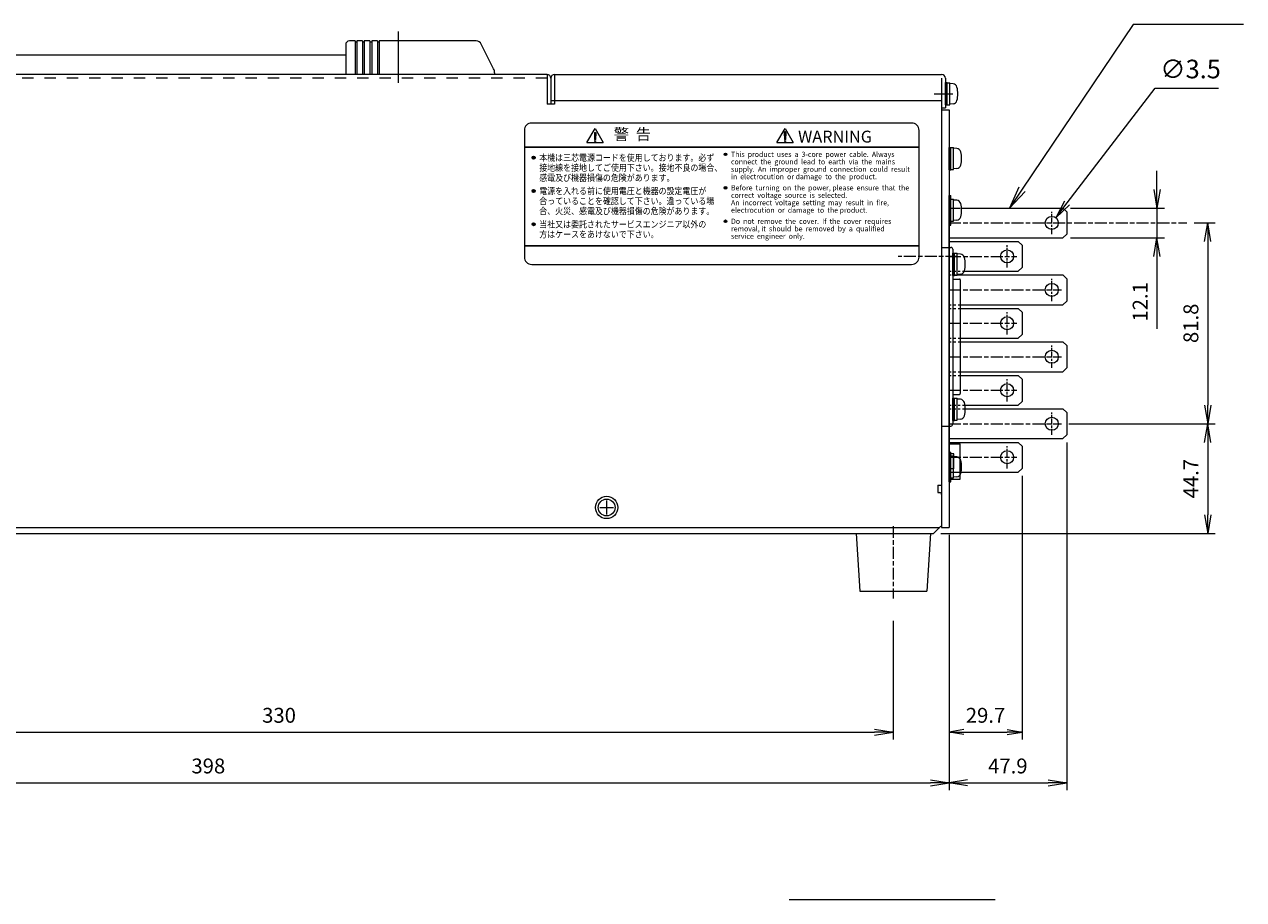
# Model space of a CAD drawing. Units: millimetres. Extents: x 0 to 589, y 4 to 406.
# Drawn here: x 288 to 452, y 138 to 255 of the extents above; entities that cross this region are included whole.
import ezdxf
from ezdxf.enums import TextEntityAlignment as Align

# ---------------------------------------------------------------- set-up
doc = ezdxf.new("R2010")
doc.units = ezdxf.units.MM
for name, pattern in [('2中心線_短', [14, 8, -1.5, 3, -1.5]), ('3隠れ線', [3, 1.5, -1.5]), ('AM_ISO08W050', [18, 12, -1.5, 3, -1.5])]:
    doc.linetypes.add(name, pattern=pattern)
for name, color, linetype, lineweight in [('1寸法線', 140, 'Continuous', 15), ('2文字', 3, 'Continuous', 15), ('AM_7', 4, 'AM_ISO08W050', 25), ('Z80-3062-02-03', 7, 'Continuous', 20)]:
    doc.layers.add(name, color=color, linetype=linetype, lineweight=lineweight)
doc.styles.add('Arial Bold', font='ARIALBD.TTF')
doc.styles.add('Arial Reguler', font='ARIAL.TTF')
doc.styles.get("Standard").update_dxf_attribs({"font": 'romans.shx', "bigfont": 'bigfont.shx'})
doc.styles.add('丸ゴシック', font='HGRSMP.TTF')
doc.dimstyles.new('AM_JIS$3', dxfattribs={"dimtxt": 2.5, "dimasz": 2.5, "dimexe": 1, "dimexo": 1, "dimgap": 1, "dimtad": 3, "dimtoh": 1, "dimdsep": 46, "dimtxsty": 'STANDARD', "dimblk": 'OPEN', "dimcen": 0, "dimclrd": 256, "dimclre": 256, "dimclrt": 3, "dimadec": 0, "dimazin": 2, "dimtp": 0.1, "dimtm": 0.1, "dimtfac": 0.71, "dimtofl": 0, "dimtmove": 0, "dimatfit": 0, "dimldrblk": 'OPEN30', "dimfxl": 1, "dimlwd": -1, "dimlwe": -1, "dimarcsym": 0})
doc.dimstyles.new('AM_JIS(LW)', dxfattribs={"dimtxt": 2, "dimasz": 2.5, "dimexe": 1, "dimexo": 1, "dimgap": 1, "dimtad": 3, "dimdec": 1, "dimlfac": 3.029453, "dimdsep": 46, "dimtxsty": 'STANDARD', "dimblk": 'OPEN', "dimcen": 0, "dimclrd": 256, "dimclre": 256, "dimclrt": 256, "dimadec": 0, "dimazin": 2, "dimtp": 0.1, "dimtm": 0.1, "dimtfac": 0.71, "dimtdec": 1, "dimtmove": 0, "dimatfit": 3, "dimldrblk": 'OPEN', "dimfxl": 1, "dimlwd": -1, "dimlwe": -1, "dimarcsym": 0})

# ---------------------------------------------------------------- blocks, each defined once
blk = doc.blocks.new('_Open')
at = {"color": 0, "linetype": 'ByBlock', "lineweight": -2}
for p, q in [((-1, 0.167), (0, 0)), ((-1, -0.167), (0, 0)), ((0, 0), (-1, 0))]:
    blk.add_line(p, q, dxfattribs=at)
blk = doc.blocks.new('*D180')
at = {"layer": '1寸法線', "transparency": 16777216}
for p, q in [((213.31, 194.16), (213.31, 152.45)), ((412.33, 186.76), (412.33, 152.45)), ((215.81, 153.45), (409.83, 153.45))]:
    blk.add_line(p, q, dxfattribs=at)
at = {"layer": 'Defpoints', "color": 0, "transparency": 16777216}
for p in [(213.31, 195.16), (412.33, 187.76), (412.33, 153.45)]:
    blk.add_point(p, dxfattribs=at)
at = {"layer": '1寸法線', "transparency": 16777216, "xscale": 2.5, "yscale": 2.5, "zscale": 2.5, "rotation": 180}
blk.add_blockref('_Open', (213.31, 153.45), dxfattribs=at)
at = {"layer": '1寸法線', "transparency": 16777216, "xscale": 2.5, "yscale": 2.5, "zscale": 2.5}
blk.add_blockref('_Open', (412.33, 153.45), dxfattribs=at)
at = {"layer": '1寸法線', "lineweight": 15, "transparency": 16777216, "insert": (312.82, 155.45), "char_height": 2, "attachment_point": 5}
blk.add_mtext('398', dxfattribs=at)
blk = doc.blocks.new('*D164')
at = {"layer": '1寸法線', "transparency": 16777216}
for p, q in [((239.82, 175.23), (239.82, 159.26)), ((404.82, 175.23), (404.82, 159.26)), ((242.32, 160.26), (402.32, 160.26))]:
    blk.add_line(p, q, dxfattribs=at)
at = {"layer": 'Defpoints', "color": 0, "transparency": 16777216}
for p in [(239.82, 176.23), (404.82, 176.23), (404.82, 160.26)]:
    blk.add_point(p, dxfattribs=at)
at = {"layer": '1寸法線', "transparency": 16777216, "xscale": 2.5, "yscale": 2.5, "zscale": 2.5, "rotation": 180}
blk.add_blockref('_Open', (239.82, 160.26), dxfattribs=at)
at = {"layer": '1寸法線', "transparency": 16777216, "xscale": 2.5, "yscale": 2.5, "zscale": 2.5}
blk.add_blockref('_Open', (404.82, 160.26), dxfattribs=at)
at = {"layer": '1寸法線', "lineweight": 15, "transparency": 16777216, "insert": (322.32, 162.26), "char_height": 2, "attachment_point": 5}
blk.add_mtext('330', dxfattribs=at)
blk = doc.blocks.new('*D181')
at = {"layer": '1寸法線', "transparency": 16777216}
for p, q in [((428.43, 201.71), (448.08, 201.71)), ((447.08, 199.21), (447.08, 189.46)), ((411.23, 186.96), (448.08, 186.96))]:
    blk.add_line(p, q, dxfattribs=at)
at = {"layer": 'Defpoints', "color": 0, "transparency": 16777216}
for p in [(427.43, 201.71), (410.23, 186.96), (447.08, 186.96)]:
    blk.add_point(p, dxfattribs=at)
at = {"layer": '1寸法線', "transparency": 16777216, "xscale": 2.5, "yscale": 2.5, "zscale": 2.5}
for p, rotation in [((447.08, 201.71), 90), ((447.08, 186.96), 270)]:
    blk.add_blockref('_Open', p, dxfattribs=dict(at, rotation=rotation))
at = {"layer": '1寸法線', "lineweight": 15, "transparency": 16777216, "insert": (445.08, 194.33), "char_height": 2, "attachment_point": 5, "rotation": 90}
blk.add_mtext('44.7', dxfattribs=at)
blk = doc.blocks.new('*D182')
at = {"layer": '1寸法線', "transparency": 16777216}
for p, q in [((445.28, 228.71), (448.08, 228.71)), ((447.08, 226.21), (447.08, 204.21)), ((429.14, 201.71), (448.08, 201.71))]:
    blk.add_line(p, q, dxfattribs=at)
at = {"layer": 'Defpoints', "color": 0, "transparency": 16777216}
for p in [(444.28, 228.71), (428.14, 201.71), (447.08, 201.71)]:
    blk.add_point(p, dxfattribs=at)
at = {"layer": '1寸法線', "transparency": 16777216, "xscale": 2.5, "yscale": 2.5, "zscale": 2.5}
for p, rotation in [((447.08, 228.71), 90), ((447.08, 201.71), 270)]:
    blk.add_blockref('_Open', p, dxfattribs=dict(at, rotation=rotation))
at = {"layer": '1寸法線', "lineweight": 15, "transparency": 16777216, "insert": (445.08, 215.21), "char_height": 2, "attachment_point": 5, "rotation": 90}
blk.add_mtext('81.8', dxfattribs=at)
blk = doc.blocks.new('*D183')
at = {"layer": '1寸法線', "transparency": 16777216}
for p, q in [((440.26, 233.21), (440.26, 235.71)), ((428.64, 230.71), (441.26, 230.71)), ((440.26, 230.71), (440.26, 226.71)), ((428.64, 226.71), (441.26, 226.71)), ((440.26, 224.21), (440.26, 214.47))]:
    blk.add_line(p, q, dxfattribs=at)
at = {"layer": 'Defpoints', "color": 0, "transparency": 16777216}
for p in [(427.64, 230.71), (427.64, 226.71), (440.26, 226.71)]:
    blk.add_point(p, dxfattribs=at)
at = {"layer": '1寸法線', "transparency": 16777216, "xscale": 2.5, "yscale": 2.5, "zscale": 2.5}
for p, rotation in [((440.26, 230.71), 270), ((440.26, 226.71), 90)]:
    blk.add_blockref('_Open', p, dxfattribs=dict(at, rotation=rotation))
at = {"layer": '1寸法線', "lineweight": 15, "transparency": 16777216, "insert": (438.26, 218.09), "char_height": 2, "attachment_point": 5, "rotation": 90}
blk.add_mtext('12.1', dxfattribs=at)
blk = doc.blocks.new('*D185')
at = {"layer": '1寸法線', "transparency": 16777216}
for p, q in [((422.13, 194.71), (422.13, 159.26)), ((412.33, 186.76), (412.33, 159.26)), ((414.33, 160.26), (420.13, 160.26))]:
    blk.add_line(p, q, dxfattribs=at)
at = {"layer": 'Defpoints', "color": 0, "transparency": 16777216}
for p in [(422.13, 195.71), (412.33, 187.76), (422.13, 160.26)]:
    blk.add_point(p, dxfattribs=at)
at = {"layer": '1寸法線', "transparency": 16777216, "xscale": 2, "yscale": 2, "zscale": 2, "rotation": 180}
blk.add_blockref('_Open', (412.33, 160.26), dxfattribs=at)
at = {"layer": '1寸法線', "transparency": 16777216, "xscale": 2, "yscale": 2, "zscale": 2}
blk.add_blockref('_Open', (422.13, 160.26), dxfattribs=at)
at = {"layer": '1寸法線', "lineweight": 15, "transparency": 16777216, "insert": (417.23, 162.26), "char_height": 2, "attachment_point": 5}
blk.add_mtext('29.7', dxfattribs=at)
blk = doc.blocks.new('*D186')
at = {"layer": '1寸法線', "transparency": 16777216}
for p, q in [((428.14, 199.21), (428.14, 152.45)), ((412.33, 186.76), (412.33, 152.45)), ((414.83, 153.45), (425.64, 153.45))]:
    blk.add_line(p, q, dxfattribs=at)
at = {"layer": 'Defpoints', "color": 0, "transparency": 16777216}
for p in [(428.14, 200.21), (412.33, 187.76), (428.14, 153.45)]:
    blk.add_point(p, dxfattribs=at)
at = {"layer": '1寸法線', "transparency": 16777216, "xscale": 2.5, "yscale": 2.5, "zscale": 2.5, "rotation": 180}
blk.add_blockref('_Open', (412.33, 153.45), dxfattribs=at)
at = {"layer": '1寸法線', "transparency": 16777216, "xscale": 2.5, "yscale": 2.5, "zscale": 2.5}
blk.add_blockref('_Open', (428.14, 153.45), dxfattribs=at)
at = {"layer": '1寸法線', "lineweight": 15, "transparency": 16777216, "insert": (420.23, 155.45), "char_height": 2, "attachment_point": 5}
blk.add_mtext('47.9', dxfattribs=at)
blk = doc.blocks.new('*D223')
at = {"layer": '1寸法線', "transparency": 16777216}
for p, q in [((428.19, 231.39), (440.02, 246.82)), ((440.02, 246.82), (448.52, 246.82))]:
    blk.add_line(p, q, dxfattribs=at)
at = {"layer": 'Defpoints', "color": 0, "transparency": 16777216}
for p in [(426.67, 229.41), (425.6, 228.02)]:
    blk.add_point(p, dxfattribs=at)
at = {"layer": '1寸法線', "transparency": 16777216, "xscale": 2.5, "yscale": 2.5, "zscale": 2.5, "rotation": 232.5201097271352}
blk.add_blockref('_Open', (426.67, 229.41), dxfattribs=at)
at = {"layer": '1寸法線', "transparency": 16777216, "insert": (444.77, 249.07), "char_height": 2.5, "attachment_point": 5}
blk.add_mtext('∅3.5', dxfattribs=at)
blk = doc.blocks.new('_Open30')
at = {"color": 0, "linetype": 'ByBlock', "lineweight": -2}
for p, q in [((-1, 0.268), (0, 0)), ((0, 0), (-1, -0.268)), ((0, 0), (-1, 0))]:
    blk.add_line(p, q, dxfattribs=at)

msp = doc.modelspace()

# ---------------------------------------------------------------- hatches: boundary and pattern name
at = {"layer": '2文字', "lineweight": 15}
h = msp.add_hatch(color=256, dxfattribs=at)
edge = h.paths.add_edge_path()
edge.add_line((364.6773, 240.8449), (364.719, 239.9403))
edge.add_arc((364.7814, 239.9432), 0.0625, 542.63585, 717.36415)
edge.add_line((364.8439, 239.9403), (364.8855, 240.8449))
edge.add_arc((364.7814, 240.8497), 0.1042, 717.36415, 902.63585)
h = msp.add_hatch(color=256, dxfattribs=at)
edge = h.paths.add_edge_path()
edge.add_line((390.1904, 240.8449), (390.232, 239.9403))
edge.add_arc((390.2945, 239.9432), 0.0625, 182.63585, 357.36415)
edge.add_line((390.357, 239.9403), (390.3986, 240.8449))
edge.add_arc((390.2945, 240.8497), 0.1042, 357.36415, 542.63585)
for points in [[(364.7189, 239.693, 1), (364.844, 239.693, 1)], [(390.232, 239.693, 1), (390.357, 239.693, 1)]]:
    msp.add_hatch(color=256, dxfattribs=at).paths.add_polyline_path(points)
at = {"layer": '2文字'}
h = msp.add_hatch(color=256, dxfattribs=at)
h.paths.add_polyline_path([(356.5259, 237.6795, 0.41421356), (356.3258, 237.4794), (356.5259, 237.4794)])
h.paths.add_polyline_path([(356.5259, 237.4794), (356.3258, 237.4794, 0.41421356), (356.5259, 237.2793)])
h.paths.add_polyline_path([(356.726, 237.4794), (356.5259, 237.4794), (356.5259, 237.2793, 0.41421356)])
h.paths.add_polyline_path([(356.5259, 237.6795), (356.5259, 237.4794), (356.726, 237.4794, 0.41421356)])
h = msp.add_hatch(color=256, dxfattribs=at)
h.paths.add_polyline_path([(382.2893, 238.1047, 0.41421356), (382.1142, 237.9296, 0.41421356), (382.2893, 237.7545)])
h.paths.add_polyline_path([(382.2893, 238.1047), (382.2893, 237.9296), (382.4644, 237.9296, 0.41421356)])
h.paths.add_polyline_path([(382.4644, 237.9296), (382.2893, 237.9296), (382.2893, 237.7545, 0.41421356)])
h = msp.add_hatch(color=256, dxfattribs=at)
h.paths.add_polyline_path([(356.5259, 233.2022, 0.41421356), (356.3258, 233.0021), (356.5259, 233.0021)])
h.paths.add_polyline_path([(356.5259, 233.0021), (356.3258, 233.0021, 0.41421356), (356.5259, 232.8019)])
h.paths.add_polyline_path([(356.726, 233.0021), (356.5259, 233.0021), (356.5259, 232.8019, 0.41421356)])
h.paths.add_polyline_path([(356.5259, 233.2022), (356.5259, 233.0021), (356.726, 233.0021, 0.41421356)])
h = msp.add_hatch(color=256, dxfattribs=at)
h.paths.add_polyline_path([(382.2893, 233.6024, 0.41421356), (382.1142, 233.4273, 0.41421356), (382.2893, 233.2522)])
h.paths.add_polyline_path([(382.2893, 233.6024), (382.2893, 233.4273), (382.4644, 233.4273, 0.41421356)])
h.paths.add_polyline_path([(382.4644, 233.4273), (382.2893, 233.4273), (382.2893, 233.2522, 0.41421356)])
h = msp.add_hatch(color=256, dxfattribs=at)
h.paths.add_polyline_path([(356.5259, 228.7248, 0.41421356), (356.3258, 228.5247), (356.5259, 228.5247)])
h.paths.add_polyline_path([(356.5259, 228.5247), (356.3258, 228.5247, 0.41421356), (356.5259, 228.3246)])
h.paths.add_polyline_path([(356.726, 228.5247), (356.5259, 228.5247), (356.5259, 228.3246, 0.41421356)])
h.paths.add_polyline_path([(356.5259, 228.7248), (356.5259, 228.5247), (356.726, 228.5247, 0.41421356)])
h = msp.add_hatch(color=256, dxfattribs=at)
h.paths.add_polyline_path([(382.2893, 229.1, 0.41421356), (382.1142, 228.9249, 0.41421356), (382.2893, 228.7498)])
h.paths.add_polyline_path([(382.2893, 229.1), (382.2893, 228.9249), (382.4644, 228.9249, 0.41421356)])
h.paths.add_polyline_path([(382.4644, 228.9249), (382.2893, 228.9249), (382.2893, 228.7498, 0.41421356)])

# ---------------------------------------------------------------- linework, layer by layer
at = {"layer": '1寸法線'}
for p, q in [((437.0591, 255.395), (422.1439, 233.2255)), ((451.9012, 255.395), (437.0591, 255.395))]:
    msp.add_line(p, q, dxfattribs=at)
at = {"layer": '1寸法線', "linetype": 'Continuous'}
for p, q in [((421.7248, 233.5074), (420.4522, 230.711)), ((422.1439, 233.2255), (420.4522, 230.711)), ((420.4522, 230.711), (422.563, 232.9435))]:
    msp.add_line(p, q, dxfattribs=at)
at = {"layer": '2文字'}
for p, q in [((355.2753, 241.1313), (355.2753, 224.1224)), ((407.3023, 242.1318), (356.2758, 242.1318)), ((408.3028, 224.1224), (408.3028, 241.1313)), ((356.2758, 223.1219), (407.3023, 223.1219))]:
    msp.add_line(p, q, dxfattribs=at)
at = {"layer": '2文字', "lineweight": 15}
for p, q in [((363.6798, 239.5054), (364.7814, 241.4134)), ((364.6773, 240.8449), (364.719, 239.9403)), ((364.7814, 241.4134), (365.883, 239.5054)), ((364.8855, 240.8449), (364.8439, 239.9403)), ((389.1929, 239.5054), (390.2945, 241.4134)), ((390.1904, 240.8449), (390.232, 239.9403)), ((390.2945, 241.4134), (391.3961, 239.5054)), ((390.3986, 240.8449), (390.357, 239.9403)), ((363.6798, 239.5054), (365.883, 239.5054)), ((389.1929, 239.5054), (391.3961, 239.5054))]:
    msp.add_line(p, q, dxfattribs=at)
at = {"layer": '2文字', "lineweight": 30}
for p, q in [((408.3028, 238.8801), (355.2753, 238.8801)), ((355.2753, 225.6232), (408.3028, 225.6232))]:
    msp.add_line(p, q, dxfattribs=at)
at = {"layer": '2文字', "lineweight": 15}
for centre in [(364.7814, 239.693), (390.2945, 239.693)]:
    msp.add_circle(centre, 0.0625, dxfattribs=at)
at = {"layer": '2文字'}
for centre, radius in [((356.5259, 237.4794), 0.2001), ((382.2893, 237.9296), 0.1751), ((356.5259, 233.0021), 0.2001), ((382.2893, 233.4273), 0.1751), ((356.5259, 228.5247), 0.2001), ((382.2893, 228.9249), 0.1751)]:
    msp.add_circle(centre, radius, dxfattribs=at)
for centre, start, end in [((356.2758, 241.1313), 90, 180), ((407.3023, 241.1313), 0, 90), ((356.2758, 224.1224), 180, 270), ((407.3023, 224.1224), 270, 0)]:
    msp.add_arc(centre, 1.0005, start, end, dxfattribs=at)
at = {"layer": '2文字', "lineweight": 15}
for centre, radius, start, end in [((390.2945, 240.8497), 0.1042, 357.36415, 182.63585), ((364.7814, 239.9432), 0.0625, 182.63585, 357.36415), ((390.2945, 239.9432), 0.0625, 182.63585, 357.36415)]:
    msp.add_arc(centre, radius, start, end, dxfattribs=at)
at = {"layer": 'AM_7', "lineweight": 15}
msp.add_line((338.3264, 254.4588), (338.3264, 247.5341), dxfattribs=at)
at = {"layer": 'AM_7', "linetype": '2中心線_短', "lineweight": 15, "ltscale": 0.1}
for p, q in [((426.1349, 227.2107), (426.1349, 230.2109)), ((420.1343, 222.7102), (420.1343, 225.7105)), ((426.1349, 218.2098), (426.1349, 221.2101)), ((420.1343, 213.7094), (420.1343, 216.7096)), ((426.1349, 209.2089), (426.1349, 212.2092)), ((420.1343, 204.7085), (420.1343, 207.7088)), ((426.1349, 200.2081), (426.1349, 203.2083)), ((420.1343, 195.7076), (420.1343, 198.7079))]:
    msp.add_line(p, q, dxfattribs=at)
at = {"layer": 'AM_7', "linetype": '2中心線_短', "lineweight": 15, "ltscale": 0.2}
for p, q in [((412.3335, 228.7108), (444.2845, 228.7108)), ((412.3335, 224.2104), (421.4254, 224.2104)), ((412.3335, 219.7099), (427.4259, 219.7099)), ((412.3335, 215.2095), (421.4254, 215.2095)), ((412.3335, 210.7091), (427.4259, 210.7091)), ((412.3335, 206.2086), (421.4254, 206.2086)), ((412.3335, 201.7082), (427.4259, 201.7082)), ((412.3335, 197.2078), (421.4254, 197.2078)), ((404.8328, 187.9569), (404.8328, 178.2059))]:
    msp.add_line(p, q, dxfattribs=at)
at = {"layer": 'Z80-3062-02-03', "lineweight": 15}
for p, q in [((331.2757, 252.6631), (331.2757, 248.6627)), ((332.5259, 253.1631), (331.7758, 253.1631)), ((332.5259, 253.1631), (332.5259, 248.6627)), ((332.7759, 253.0131), (332.5259, 253.0131)), ((333.526, 253.1631), (332.7759, 253.1631)), ((332.7759, 253.1631), (332.7759, 248.6627)), ((333.526, 253.1631), (333.526, 248.6627)), ((333.776, 253.0131), (333.526, 253.0131)), ((334.5261, 253.1631), (333.776, 253.1631)), ((333.776, 253.1631), (333.776, 248.6627)), ((334.5261, 253.1631), (334.5261, 248.6627)), ((334.7761, 253.0131), (334.5261, 253.0131)), ((335.5261, 253.1631), (334.7761, 253.1631)), ((334.7761, 253.1631), (334.7761, 248.6627)), ((335.5261, 253.1631), (335.5261, 248.6627)), ((335.7762, 253.0131), (335.5261, 253.0131)), ((348.8139, 253.1631), (335.7762, 253.1631)), ((335.7762, 253.1631), (335.7762, 248.6627)), ((351.1457, 249.4268), (349.485, 252.7486)), ((331.2757, 251.263), (252.8682, 251.263)), ((358.3283, 248.6627), (231.7162, 248.6627)), ((351.2777, 248.6627), (331.2757, 248.6627)), ((351.2777, 248.8677), (351.2777, 248.6627)), ((358.3283, 248.6627), (358.3283, 244.6623)), ((358.8284, 248.1627), (358.8284, 245.1624)), ((358.8284, 248.1627), (358.8284, 244.6623)), ((359.3284, 248.6627), (359.3284, 245.1624)), ((359.3284, 248.6627), (411.3334, 248.6627)), ((411.3334, 248.1617), (411.3334, 244.1623)), ((411.3334, 248.0627), (411.3334, 193.4574)), ((411.8335, 248.1627), (411.8335, 244.1623)), ((411.8335, 247.5626), (412.0835, 247.5626)), ((411.8335, 244.5623), (411.8335, 247.5626)), ((412.0835, 244.5623), (412.0835, 247.5626)), ((412.0835, 247.5376), (412.4335, 247.5376)), ((412.4335, 244.5873), (412.4335, 247.5376)), ((412.865, 247.3999), (412.4335, 247.4376)), ((412.4335, 244.6874), (412.4335, 247.4376)), ((359.3284, 244.6623), (358.3283, 244.6623)), ((358.8284, 245.1624), (411.3334, 245.1624)), ((359.3284, 245.1624), (359.3284, 244.6623)), ((411.3334, 244.1623), (411.8335, 244.1623)), ((411.3334, 244.1623), (411.8335, 244.1623)), ((411.8335, 244.5623), (412.0835, 244.5623)), ((412.0835, 244.5873), (412.4335, 244.5873)), ((412.865, 244.7251), (412.4335, 244.6874)), ((411.3334, 243.9123), (412.3335, 243.9123)), ((411.3334, 243.9123), (411.3334, 187.7569)), ((412.3335, 243.9123), (412.3335, 187.7569)), ((412.3335, 238.8618), (412.5836, 238.8618)), ((412.3335, 235.8615), (412.3335, 238.8618)), ((412.5836, 235.8615), (412.5836, 238.8618)), ((412.5836, 238.8368), (412.9336, 238.8368)), ((412.9336, 235.8865), (412.9336, 238.8368)), ((413.3651, 238.699), (412.9336, 238.7368)), ((412.9336, 235.9865), (412.9336, 238.7368)), ((412.3335, 235.8615), (412.5836, 235.8615)), ((412.5836, 235.8865), (412.9336, 235.8865)), ((413.3651, 236.0242), (412.9336, 235.9865)), ((412.3335, 232.4112), (412.5836, 232.4112)), ((412.3335, 228.4108), (412.3335, 232.4112)), ((412.5836, 228.4108), (412.5836, 232.4112)), ((412.5836, 231.8861), (412.9336, 231.8861)), ((412.9336, 228.9358), (412.9336, 231.8861)), ((413.3651, 231.7483), (412.9336, 231.7861)), ((412.9336, 229.0358), (412.9336, 231.7861)), ((412.3335, 195.2076), (412.3335, 230.711)), ((413.9958, 230.711), (427.635, 230.711)), ((428.1351, 230.2109), (427.635, 230.711)), ((428.1351, 230.2109), (428.1351, 227.2107)), ((412.3335, 228.4108), (412.5836, 228.4108)), ((412.5836, 228.9358), (412.9336, 228.9358)), ((413.3651, 229.0736), (412.9336, 229.0358)), ((412.3335, 226.7106), (427.635, 226.7106)), ((412.3335, 226.2106), (421.6344, 226.2106)), ((422.1345, 225.7105), (421.6344, 226.2106)), ((427.635, 226.7106), (428.1351, 227.2107)), ((411.3334, 225.4126), (412.5836, 225.4126)), ((411.3334, 225.4126), (411.3334, 201.4061)), ((412.8336, 225.1626), (412.8336, 201.6561)), ((412.8336, 224.6604), (413.0836, 224.6604)), ((412.8336, 221.6601), (412.8336, 224.6604)), ((413.0836, 221.6601), (413.0836, 224.6604)), ((413.0836, 224.6354), (413.4336, 224.6354)), ((413.4336, 221.6851), (413.4336, 224.6354)), ((413.8651, 224.4977), (413.4336, 224.5354)), ((413.4336, 221.7851), (413.4336, 224.5354)), ((422.1345, 225.7105), (422.1345, 222.7102)), ((412.8336, 221.6601), (413.0836, 221.6601)), ((412.8336, 221.1601), (413.7337, 221.1601)), ((413.0836, 221.6851), (413.4336, 221.6851)), ((413.8651, 221.8229), (413.4336, 221.7851)), ((413.4336, 221.7101), (427.635, 221.7101)), ((414.393, 222.2102), (421.6344, 222.2102)), ((421.6344, 222.2102), (422.1345, 222.7102)), ((428.1351, 221.2101), (427.635, 221.7101)), ((428.1351, 221.2101), (428.1351, 218.2098)), ((413.8337, 221.0601), (413.8337, 205.7586)), ((412.3835, 218.2098), (412.3335, 218.2098)), ((427.635, 217.7097), (428.1351, 218.2098)), ((413.8337, 217.7097), (427.635, 217.7097)), ((413.8337, 217.2097), (421.6344, 217.2097)), ((422.1345, 216.7096), (421.6344, 217.2097)), ((422.1345, 216.7096), (422.1345, 213.7094)), ((413.8337, 213.2093), (421.6344, 213.2093)), ((421.6344, 213.2093), (422.1345, 213.7094)), ((413.8337, 212.7093), (427.635, 212.7093)), ((428.1351, 212.2092), (427.635, 212.7093)), ((428.1351, 212.2092), (428.1351, 209.2089)), ((413.8337, 208.7089), (427.635, 208.7089)), ((413.8337, 208.2088), (421.6344, 208.2088)), ((422.1345, 207.7088), (421.6344, 208.2088)), ((427.635, 208.7089), (428.1351, 209.2089)), ((422.1345, 207.7088), (422.1345, 204.7085)), ((412.8336, 205.6586), (413.7337, 205.6586)), ((412.8336, 205.1585), (413.0836, 205.1585)), ((412.8336, 202.1582), (412.8336, 205.1585)), ((413.0836, 202.1582), (413.0836, 205.1585)), ((413.0836, 205.1335), (413.4336, 205.1335)), ((413.4336, 202.1832), (413.4336, 205.1335)), ((413.8651, 204.9958), (413.4336, 205.0335)), ((413.4336, 202.2833), (413.4336, 205.0335)), ((414.4653, 204.2084), (421.6344, 204.2084)), ((414.5084, 203.7084), (427.635, 203.7084)), ((421.6344, 204.2084), (422.1345, 204.7085)), ((428.1351, 203.2083), (427.635, 203.7084)), ((428.1351, 203.2083), (428.1351, 200.2081)), ((412.8336, 202.1582), (413.0836, 202.1582)), ((413.0836, 202.1832), (413.4336, 202.1832)), ((413.8651, 202.321), (413.4336, 202.2833)), ((411.3334, 201.4061), (412.5836, 201.4061)), ((412.3835, 200.2081), (412.3335, 200.2081)), ((427.635, 199.708), (428.1351, 200.2081)), ((412.3335, 199.708), (427.635, 199.708)), ((412.3335, 199.208), (421.6344, 199.208)), ((412.3335, 199.0329), (413.8337, 199.0329)), ((413.8337, 194.2825), (413.8337, 199.0329)), ((422.1345, 198.7079), (421.6344, 199.208)), ((422.1345, 198.7079), (422.1345, 195.7076)), ((412.3335, 197.9078), (412.5836, 197.9078)), ((412.3335, 193.9075), (412.3335, 197.9078)), ((412.9836, 197.6578), (412.3335, 197.6578)), ((412.5836, 193.9075), (412.5836, 197.9078)), ((412.5836, 197.3828), (412.9336, 197.3828)), ((412.9336, 194.4325), (412.9336, 197.3828)), ((413.3651, 197.245), (412.9336, 197.2828)), ((412.9336, 194.5325), (412.9336, 197.2828)), ((412.9836, 195.6576), (412.9836, 197.6578)), ((412.9836, 195.6576), (412.3335, 195.6576)), ((412.3335, 195.2076), (413.8337, 195.2076)), ((413.8337, 195.2076), (421.6344, 195.2076)), ((421.6344, 195.2076), (422.1345, 195.7076)), ((410.8334, 193.4574), (411.3334, 193.4574)), ((410.8334, 193.4574), (410.8334, 192.4573)), ((412.3335, 194.2825), (413.8337, 194.2825)), ((412.3335, 193.9075), (412.5836, 193.9075)), ((412.5836, 194.4325), (412.9336, 194.4325)), ((413.3651, 194.5703), (412.9336, 194.5325)), ((410.8334, 192.4573), (411.0834, 192.4573)), ((411.3334, 192.2073), (411.3334, 188.0069)), ((365.404, 190.4571), (367.2542, 190.4571)), ((366.3291, 191.3822), (366.3291, 189.532)), ((231.8662, 186.9568), (410.2333, 186.9568)), ((240.667, 187.7569), (411.0834, 187.7569)), ((399.8323, 186.9568), (400.3324, 179.206)), ((399.8323, 186.9568), (409.8333, 186.9568)), ((409.8333, 186.9568), (409.3332, 179.206)), ((411.2334, 187.9569), (410.2333, 186.9568)), ((411.3334, 187.7569), (412.3335, 187.7569)), ((400.3324, 179.206), (409.3332, 179.206)), ((390.8429, 137.7437), (418.5156, 137.7437))]:
    msp.add_line(p, q, dxfattribs=at)
at = {"layer": 'Z80-3062-02-03', "linetype": '3隠れ線', "lineweight": 15}
for p, q in [((358.3283, 248.1627), (231.7162, 248.1627)), ((412.3335, 230.711), (413.9958, 230.711))]:
    msp.add_line(p, q, dxfattribs=at)
at = {"layer": 'Z80-3062-02-03', "linetype": '2中心線_短', "lineweight": 15}
msp.add_line((410.3333, 246.0625), (412.8336, 246.0625), dxfattribs=at)
at = {"layer": 'Z80-3062-02-03', "linetype": '2中心線_短', "lineweight": 15, "ltscale": 0.2}
msp.add_line((413.4737, 224.2104), (405.4728, 224.2104), dxfattribs=at)
at = {"layer": 'Z80-3062-02-03', "linetype": '3隠れ線', "lineweight": 15, "ltscale": 0.2}
for p, q in [((412.3335, 222.2102), (414.393, 222.2102)), ((412.3335, 221.7101), (413.4336, 221.7101)), ((412.3335, 217.7097), (413.8337, 217.7097)), ((412.3335, 217.2097), (413.8337, 217.2097)), ((412.3335, 213.2093), (413.8337, 213.2093)), ((412.3335, 212.7093), (413.8337, 212.7093)), ((412.3335, 208.7089), (413.8337, 208.7089)), ((412.3335, 208.2088), (413.8337, 208.2088)), ((412.3335, 204.2084), (414.4653, 204.2084)), ((412.3335, 203.7084), (414.5084, 203.7084))]:
    msp.add_line(p, q, dxfattribs=at)
at = {"layer": 'Z80-3062-02-03', "lineweight": 15}
for centre, radius in [((426.1349, 228.7108), 0.8751), ((420.1343, 224.2104), 0.8751), ((426.1349, 219.7099), 0.8751), ((420.1343, 215.2095), 0.8751), ((426.1349, 210.7091), 0.8751), ((420.1343, 206.2086), 0.8751), ((426.1349, 201.7082), 0.8751), ((420.1343, 197.2078), 0.8751), ((366.3291, 190.4571), 1.5001), ((366.3291, 190.4571), 1.1251)]:
    msp.add_circle(centre, radius, dxfattribs=at)
for centre, radius, start, end in [((331.7758, 252.6631), 0.5, 90, 180), ((348.8139, 252.4131), 0.7501, 26.565, 90), ((350.0275, 248.8677), 1.2501, 0, 26.565), ((358.3283, 248.1627), 0.5, 0, 90), ((359.3284, 248.1627), 0.5, 90, 180), ((411.3334, 248.1627), 0.5, 0, 90), ((412.8127, 246.8021), 0.6001, 14.774391, 85.000046), ((410.0083, 246.0625), 3.5003, 345.22561, 14.77437), ((412.8127, 245.3229), 0.6001, 274.99995, 345.22561), ((413.3128, 238.1012), 0.6001, 14.774391, 85.000046), ((410.5084, 237.3616), 3.5003, 345.22561, 14.77437), ((413.3128, 236.622), 0.6001, 274.99995, 345.22561), ((413.3128, 231.1506), 0.6001, 14.774391, 85.000046), ((410.5084, 230.411), 3.5003, 345.22561, 14.77437), ((413.3128, 229.6714), 0.6001, 274.99995, 345.22561), ((412.5836, 225.1626), 0.25, 0, 90), ((413.8128, 223.8999), 0.6001, 14.774391, 85.000046), ((411.0084, 223.1603), 3.5003, 345.22561, 14.77437), ((413.7337, 221.0601), 0.1, 0, 90), ((413.8128, 222.4207), 0.6001, 274.99995, 345.22561), ((413.7337, 205.7586), 0.1, 270, 0), ((413.8128, 204.398), 0.6001, 14.774391, 85.000046), ((411.0084, 203.6584), 3.5003, 345.22561, 14.77437), ((412.5836, 201.6561), 0.25, 270, 0), ((413.8128, 202.9188), 0.6001, 274.99995, 345.22561), ((413.3128, 196.6473), 0.6001, 14.774391, 85.000046), ((410.5084, 195.9076), 3.5003, 345.22561, 14.77437), ((413.3128, 195.168), 0.6001, 274.99995, 345.22561), ((411.0834, 192.2073), 0.25, 0, 90)]:
    msp.add_arc(centre, radius, start, end, dxfattribs=at)

# ---------------------------------------------------------------- texts
at = {"layer": '2文字', "style": '丸ゴシック'}
msp.add_text('警  告', height=1.50078, dxfattribs=at).set_placement((367.2815, 239.4054), align=Align.BOTTOM_LEFT)
at = {"layer": '2文字', "style": 'Arial Bold'}
msp.add_text('WARNING', height=1.60083, dxfattribs=at).set_placement((392.0444, 239.5054))
at = {"layer": '2文字'}
for s, height, style, width, p in [('本機は三芯電源コードを使用しております。必ず', 0.900468, '丸ゴシック', 0.87, (357.2763, 237.4794)), ('This  product  uses  a  3-core  power  cable.  Always', 0.700364, 'Arial Reguler', 0.98, (383.0397, 237.9296)), ('接地線を接地してご使用下さい。接地不良の場合、', 0.900468, '丸ゴシック', 0.87, (357.2763, 236.1287)), ('supply.  An  improper  ground  connection  could  result', 0.700364, 'Arial Reguler', 0.98, (383.0397, 235.9286)), ('connect  the  ground  lead  to  earth  via  the  mains', 0.700364, 'Arial Reguler', 0.98, (383.0397, 236.9291)), ('感電及び機器損傷の危険があります。', 0.900468, '丸ゴシック', 0.87, (357.2763, 234.778)), ('in  electrocution  or damage  to  the  product.', 0.700364, 'Arial Reguler', 0.98, (383.0397, 234.9281)), ('電源を入れる前に使用電圧と機器の設定電圧が', 0.900468, '丸ゴシック', 0.87, (357.2763, 233.0021)), ('correct  voltage  source  is  selected.', 0.700364, 'Arial Reguler', 0.98, (383.0397, 232.4268)), ('Before  turning  on  the  power, please  ensure  that  the', 0.700364, 'Arial Reguler', 0.98, (383.0397, 233.4273)), ('合っていることを確認して下さい。違っている場', 0.900468, '丸ゴシック', 0.87, (357.2763, 231.6513)), ('An  incorrect  voltage  setting  may  result  in  fire,', 0.700364, 'Arial Reguler', 0.98, (383.0397, 231.4262)), ('合、火災、感電及び機器損傷の危険があります。', 0.900468, '丸ゴシック', 0.87, (357.2763, 230.3006)), ('electrocution  or  damage  to  the product.', 0.700364, 'Arial Reguler', 0.98, (383.0397, 230.4257)), ('Do  not  remove  the  cover.  If  the  cover  requires', 0.700364, 'Arial Reguler', 0.98, (383.0397, 228.9249)), ('方はケースをあけないで下さい。', 0.900468, '丸ゴシック', 0.87, (357.2763, 227.174)), ('当社又は委託されたサービスエンジニア以外の', 0.900468, '丸ゴシック', 0.87, (357.2763, 228.5247)), ('removal, it  should  be  removed  by  a  qualified', 0.700364, 'Arial Reguler', 0.98, (383.0397, 227.9244)), ('service  engineer  only.', 0.700364, 'Arial Reguler', 0.98, (383.0397, 226.9239))]:
    msp.add_text(s, height=height, dxfattribs=dict(at, style=style, width=width)).set_placement(p, align=Align.MIDDLE_LEFT)

# ---------------------------------------------------------------- dimensions: what is measured, and where the dimension line sits
at = {"layer": '1寸法線'}
dim = msp.add_diameter_dim_2p(p1=(425.6024, 228.0164), p2=(426.6673, 229.4052), dimstyle='AM_JIS$3', override={"dimlfac": 2, "dimclrt": 256}, dxfattribs=at)
dim.commit()
dim.dimension.update_dxf_attribs({"geometry": '*D223', "text_midpoint": (444.7684, 246.8174), "dimtype": 163})
at = {"layer": '1寸法線', "lineweight": 15}
for base, p1, p2, picture, middle in [((440.2574, 226.7106), (427.635, 230.711), (427.635, 226.7106), '*D183', (438.2574, 218.0916)), ((447.0763, 201.7082), (444.2845, 228.7108), (428.1351, 201.7082), '*D182', (445.0763, 215.2095)), ((447.0803, 186.9568), (427.4259, 201.7082), (410.2333, 186.9568), '*D181', (445.0803, 194.3325))]:
    dim = msp.add_linear_dim(base=base, p1=p1, p2=p2, angle=90, dimstyle='AM_JIS(LW)', dxfattribs=at)
    dim.commit()
    dim.dimension.update_dxf_attribs({"geometry": picture, "text_midpoint": middle})
dim = msp.add_linear_dim(base=(428.1351, 153.446), p1=(412.3335, 187.7569), p2=(428.1351, 200.2081), dimstyle='AM_JIS(LW)', dxfattribs=at)
dim.commit()
dim.dimension.update_dxf_attribs({"geometry": '*D186', "text_midpoint": (420.2343, 155.446)})
for base, p1, p2, override, picture, middle in [((412.3335, 153.446), (213.3144, 195.1576), (412.3335, 187.7569), {"dimdec": 0, "dimlfac": 2}, '*D180', (312.824, 155.446)), ((404.8169, 160.2648), (239.8169, 176.2324), (404.8169, 176.2324), {"dimdec": 2, "dimlfac": 2}, '*D164', (322.3169, 162.2648))]:
    dim = msp.add_linear_dim(base=base, p1=p1, p2=p2, dimstyle='AM_JIS(LW)', override=override, dxfattribs=at)
    dim.commit()
    dim.dimension.update_dxf_attribs({"geometry": picture, "text_midpoint": middle})
dim = msp.add_linear_dim(base=(422.1345, 160.2648), p1=(412.3335, 187.7569), p2=(422.1345, 195.7076), dimstyle='AM_JIS(LW)', override={"dimasz": 2}, dxfattribs=at)
dim.commit()
dim.dimension.update_dxf_attribs({"geometry": '*D185', "text_midpoint": (417.234, 160.2648), "dimtype": 160})

doc.saveas('drawing.dxf')
